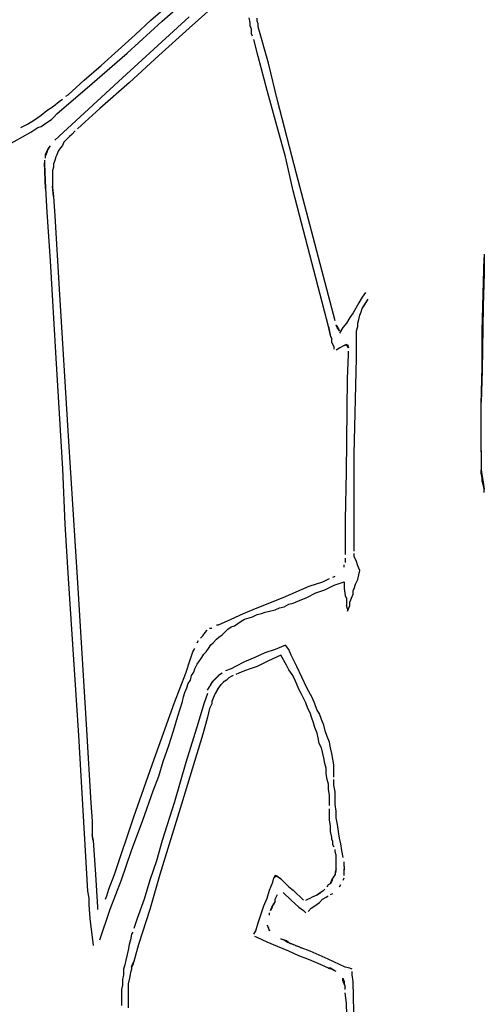
# Model space of a CAD drawing. Extents: x -41 to 268, y -43 to 179.
# Drawn here: x 76 to 84, y 19 to 37 of the extents above; entities that cross this region are included whole.
import ezdxf

# ---------------------------------------------------------------- set-up
doc = ezdxf.new("R2010")
doc.units = 0
doc.layers.add('56X56', color=4, linetype='CONTINUOUS')

msp = doc.modelspace()

# ---------------------------------------------------------------- linework, layer by layer
at = {"layer": '56X56', "linetype": 'Continuous'}
for p, q in [((79.86176, 37.62575), (78.77466, 36.64073)), ((78.27249, 36.76848), (78.89882, 37.33135)), ((78.06252, 36.78945), (78.37706, 37.05985)), ((78.77521, 36.85126), (77.53911, 35.72)), ((77.62409, 36.18078), (78.27249, 36.76848)), ((77.77005, 36.51629), (78.06252, 36.78945)), ((79.90315, 36.74558), (79.88384, 36.83111)), ((79.90315, 36.68488), (79.90315, 36.74558)), ((79.92522, 36.62142), (79.90315, 36.68488)), ((80.03062, 36.76848), (80.03062, 36.82918)), ((80.04994, 36.72433), (80.03062, 36.76848)), ((80.04994, 36.66363), (80.04994, 36.72433)), ((80.24032, 35.99316), (80.04994, 36.66363)), ((77.14096, 35.95067), (77.77005, 36.51629)), ((78.77466, 36.64073), (78.20903, 36.13857)), ((79.92522, 36.53588), (79.92522, 36.62142)), ((79.9473, 36.4945), (79.92522, 36.53588)), ((80.05215, 36.11925), (79.96661, 36.4338)), ((76.97569, 35.61515), (77.62409, 36.18078)), ((78.20903, 36.13857), (77.66548, 35.6364)), ((80.21769, 35.49016), (80.05215, 36.11925)), ((76.82918, 35.68027), (77.14096, 35.95067)), ((80.40587, 35.30337), (80.24032, 35.99316)), ((77.53911, 35.72), (76.28369, 34.56943)), ((76.32453, 35.05229), (76.97569, 35.61515)), ((76.53395, 35.40711), (76.82918, 35.68027)), ((77.66548, 35.6364), (77.12192, 35.15631)), ((76.49256, 35.38504), (76.53395, 35.40711)), ((80.386, 34.88315), (80.21769, 35.49016)), ((76.26355, 35.19742), (76.3684, 35.28295)), ((76.3684, 35.28295), (76.4291, 35.32434)), ((80.7618, 33.94311), (80.40587, 35.30337)), ((75.90762, 34.94633), (76.03178, 35.02911)), ((76.03178, 35.02911), (76.13663, 35.11464)), ((76.13663, 35.11464), (76.26355, 35.19742)), ((76.26382, 34.98883), (76.32453, 35.05229)), ((77.12192, 35.15631), (76.84877, 34.90522)), ((75.65653, 34.8001), (75.7807, 34.86356)), ((75.7807, 34.86356), (75.90762, 34.94633)), ((76.03206, 34.82052), (76.09552, 34.8619)), ((76.09552, 34.8619), (76.15898, 34.90605)), ((76.15898, 34.90605), (76.22244, 34.94744)), ((76.22244, 34.94744), (76.26382, 34.98883)), ((76.84877, 34.90522), (76.70253, 34.7783)), ((80.55431, 34.25682), (80.386, 34.88315)), ((75.17396, 34.34042), (75.84443, 34.71567)), ((75.84443, 34.71567), (75.97135, 34.8012)), ((75.97135, 34.8012), (76.03206, 34.82052)), ((76.59768, 34.67345), (76.5563, 34.63207)), ((76.66114, 34.73691), (76.59768, 34.67345)), ((76.45145, 34.52722), (76.42937, 34.46652)), ((76.49283, 34.57137), (76.45145, 34.52722)), ((76.5563, 34.63207), (76.49283, 34.57137)), ((76.11538, 34.29904), (76.13746, 34.35974)), ((76.13746, 34.34042), (76.11538, 34.27696)), ((76.11538, 34.23558), (76.11538, 34.29904)), ((76.13746, 34.35974), (76.17884, 34.4232)), ((76.15953, 34.40388), (76.13746, 34.34042)), ((76.20092, 34.46459), (76.15953, 34.40388)), ((76.17884, 34.4232), (76.20092, 34.46459)), ((76.32453, 34.29821), (76.30521, 34.25682)), ((76.3466, 34.36167), (76.32453, 34.29821)), ((76.38799, 34.42237), (76.3466, 34.36167)), ((76.42937, 34.46652), (76.38799, 34.42237)), ((76.09607, 34.19419), (76.09607, 34.13073)), ((76.11538, 33.66995), (76.09607, 34.15004)), ((76.09607, 34.13073), (76.11538, 33.66995)), ((76.28314, 34.19336), (76.26382, 34.1299)), ((76.26382, 34.1299), (76.26382, 34.06644)), ((76.30521, 34.25682), (76.28314, 34.19336)), ((80.70055, 33.62773), (80.55431, 34.25682)), ((76.26382, 34.06644), (76.24175, 34.00574)), ((76.24175, 34.00574), (76.24175, 33.9202)), ((81.47366, 31.22258), (80.7618, 33.94311)), ((76.24175, 33.9202), (76.24175, 33.8595)), ((76.24175, 33.8595), (76.24175, 33.77397)), ((76.24175, 33.77397), (76.24175, 33.69119)), ((76.11538, 33.66995), (76.13746, 33.23124)), ((76.26382, 33.52289), (76.24175, 33.71327)), ((76.24175, 33.69119), (76.26382, 33.52289)), ((81.34895, 31.1169), (80.70055, 33.62773)), ((76.26382, 33.52289), (76.28314, 33.16695)), ((76.13746, 33.23124), (76.20092, 32.33176)), ((76.28314, 33.16695), (76.36867, 31.80669)), ((76.20092, 32.33176), (76.30576, 30.53003)), ((84.19419, 31.03413), (84.23558, 32.39439)), ((84.23558, 32.4562), (84.23558, 32.39274)), ((84.23558, 32.39274), (84.23558, 32.10027)), ((84.23558, 32.10027), (84.21626, 31.49325)), ((76.36867, 31.80669), (76.53422, 29.08616)), ((82.03929, 31.74406), (81.97583, 31.66128)), ((81.91237, 31.55644), (81.81028, 31.36881)), ((81.97583, 31.66128), (81.91237, 31.55644)), ((82.03929, 31.55644), (81.9979, 31.49298)), ((82.01722, 31.51505), (82.06136, 31.57851)), ((82.08068, 31.6199), (82.03929, 31.55644)), ((82.06136, 31.57851), (82.08068, 31.6199)), ((81.93444, 31.32743), (81.95651, 31.38813)), ((81.95651, 31.38813), (81.97583, 31.45159)), ((81.97583, 31.45159), (82.01722, 31.51505)), ((81.9979, 31.49298), (81.97583, 31.45159)), ((84.21626, 31.49325), (84.19419, 30.3013)), ((81.74682, 31.28328), (81.68336, 31.17843)), ((81.81028, 31.36881), (81.74682, 31.28328)), ((81.89305, 31.17843), (81.91237, 31.24189)), ((81.91237, 31.24189), (81.93444, 31.32743)), ((81.39034, 30.94859), (81.34895, 31.1169)), ((81.34895, 31.1169), (81.39034, 30.92928)), ((81.51505, 31.09566), (81.49574, 31.13704)), ((81.49574, 31.13704), (81.53712, 31.07358)), ((81.55644, 31.0322), (81.51505, 31.09566)), ((81.53712, 31.07358), (81.55644, 31.0322)), ((81.6199, 31.09566), (81.55644, 30.99081)), ((81.68336, 31.17843), (81.6199, 31.09566)), ((81.87098, 31.0322), (81.89305, 31.11773)), ((81.87098, 30.97149), (81.87098, 31.0322)), ((81.89305, 31.11773), (81.89305, 31.17843)), ((84.19419, 30.36365), (84.19419, 31.03413)), ((81.41241, 30.88789), (81.39034, 30.94859)), ((81.39034, 30.92928), (81.41241, 30.88789)), ((81.41241, 30.82443), (81.41241, 30.88789)), ((81.87098, 30.90803), (81.87098, 30.97149)), ((81.87098, 30.8225), (81.87098, 30.90803)), ((81.43172, 30.78304), (81.41241, 30.82443)), ((81.4538, 30.7389), (81.43172, 30.78304)), ((81.4538, 30.69751), (81.4538, 30.7389)), ((81.55864, 30.71958), (81.49518, 30.6782)), ((81.64142, 30.76097), (81.55864, 30.71958)), ((81.68281, 30.78304), (81.64142, 30.76097)), ((81.64142, 30.76097), (81.70488, 30.78304)), ((81.72419, 30.71958), (81.68281, 30.78304)), ((81.70488, 30.78304), (81.72419, 30.71958)), ((81.72419, 30.59266), (81.72419, 30.65612)), ((81.87098, 30.53003), (81.87098, 30.8225)), ((76.30576, 30.53003), (76.42993, 28.47998)), ((81.70488, 30.15396), (81.72419, 30.59266)), ((81.82959, 28.75313), (81.87098, 30.53003)), ((84.17488, 29.67386), (84.19419, 30.36365)), ((84.19419, 30.3013), (84.17488, 29.7136)), ((81.68281, 28.41569), (81.70488, 30.15396)), ((84.17488, 28.81411), (84.17488, 29.7136)), ((76.53422, 29.08616), (76.70253, 26.36564)), ((84.17488, 28.79369), (84.17488, 28.83508)), ((81.82959, 27.85089), (81.82959, 28.75313)), ((84.17488, 28.81411), (84.17488, 28.75065)), ((84.17488, 28.75231), (84.17488, 28.5851)), ((76.42993, 28.47998), (76.47131, 27.45357)), ((84.17488, 28.60607), (84.17488, 28.45818)), ((84.17488, 28.39637), (84.17488, 28.45984)), ((84.17488, 28.45818), (84.19419, 28.33402)), ((81.66349, 27.53828), (81.68281, 28.41569)), ((84.19419, 28.3136), (84.17488, 28.39637)), ((84.19419, 28.33402), (84.21626, 28.22917)), ((84.19419, 28.25014), (84.19419, 28.3136)), ((84.21626, 28.18668), (84.19419, 28.25014)), ((84.21626, 28.22917), (84.23558, 28.10225)), ((84.23558, 28.1039), (84.21626, 28.18668)), ((84.23558, 28.04044), (84.23558, 28.1039)), ((81.82959, 26.9514), (81.82959, 27.85089)), ((76.47131, 27.45357), (76.53477, 26.44924)), ((81.66349, 27.09957), (81.66349, 27.53828)), ((81.66349, 26.88988), (81.66349, 27.09957)), ((81.66349, 26.78503), (81.66349, 26.82641)), ((81.82959, 26.84656), (81.82959, 26.91002)), ((81.85167, 26.80517), (81.82959, 26.84656)), ((81.64142, 26.65811), (81.64142, 26.69949)), ((81.66349, 26.74364), (81.66349, 26.78503)), ((81.87098, 26.76378), (81.85167, 26.80517)), ((81.89305, 26.68101), (81.87098, 26.76378)), ((81.91237, 26.63686), (81.89305, 26.68101)), ((81.93444, 26.59547), (81.91237, 26.63686)), ((76.53477, 26.44924), (76.7224, 23.54109)), ((81.2441, 26.38771), (81.36826, 26.44841)), ((81.43172, 26.47048), (81.47311, 26.49256)), ((81.89305, 26.42992), (81.91237, 26.5127)), ((81.91237, 26.5127), (81.93444, 26.59547)), ((76.70253, 26.36564), (76.87084, 23.64511)), ((80.51017, 26.09524), (80.99302, 26.30218)), ((80.99302, 26.30218), (81.2441, 26.38771)), ((81.28604, 26.23954), (81.45435, 26.32508)), ((81.45435, 26.32508), (81.64197, 26.38578)), ((81.64197, 26.38578), (81.64197, 26.32508)), ((81.64197, 26.32508), (81.64197, 26.26162)), ((81.82959, 26.26162), (81.85167, 26.34439)), ((81.85167, 26.34439), (81.89305, 26.42992)), ((80.03007, 25.90486), (80.51017, 26.09524)), ((80.78387, 26.02985), (80.95218, 26.09331)), ((80.95218, 26.09331), (81.11773, 26.17884)), ((81.11773, 26.17884), (81.28604, 26.23954)), ((81.64197, 26.26162), (81.66129, 26.13469)), ((81.66129, 26.13469), (81.68336, 26.07399)), ((81.76613, 26.05192), (81.78821, 26.11538)), ((81.78821, 26.11538), (81.81028, 26.15677)), ((81.81028, 26.22023), (81.82959, 26.26162)), ((81.81028, 26.15677), (81.81028, 26.22023)), ((79.77899, 25.80001), (80.03007, 25.90486)), ((80.36448, 25.8643), (80.44726, 25.90568)), ((80.44726, 25.90568), (80.53279, 25.925)), ((80.53279, 25.925), (80.61557, 25.96915)), ((80.61557, 25.96915), (80.69834, 25.98846)), ((80.69834, 25.98846), (80.78387, 26.02985)), ((81.68336, 26.07399), (81.68336, 25.98846)), ((81.68336, 25.98846), (81.68336, 25.925)), ((81.70543, 25.88361), (81.68336, 25.94707)), ((81.68336, 25.925), (81.70543, 25.88361)), ((81.72475, 25.88361), (81.74682, 25.94707)), ((81.74682, 26.01053), (81.76613, 26.05192)), ((81.74682, 25.94707), (81.74682, 26.01053)), ((79.54998, 25.69516), (79.77899, 25.80001)), ((79.88439, 25.71806), (79.94509, 25.73738)), ((79.94509, 25.73738), (80.03062, 25.77876)), ((80.03062, 25.77876), (80.1134, 25.80084)), ((80.1134, 25.80084), (80.17686, 25.82291)), ((80.17686, 25.82291), (80.25963, 25.84222)), ((80.25963, 25.84222), (80.36448, 25.8643)), ((81.70543, 25.88361), (81.70543, 25.84222)), ((81.70543, 25.84222), (81.72475, 25.88361)), ((79.27682, 25.59031), (79.31821, 25.59031)), ((79.31821, 25.59031), (79.54998, 25.69516)), ((79.48707, 25.50837), (79.54777, 25.54975)), ((79.54777, 25.54975), (79.61123, 25.57183)), ((79.61123, 25.57183), (79.67469, 25.61321)), ((79.67469, 25.61321), (79.73815, 25.6546)), ((79.73815, 25.6546), (79.79885, 25.69599)), ((79.79885, 25.69599), (79.88439, 25.71806)), ((78.98435, 25.33923), (79.02574, 25.38338)), ((79.02574, 25.38338), (79.06713, 25.44408)), ((79.06713, 25.44408), (79.10851, 25.48822)), ((79.1499, 25.52961), (79.19405, 25.52961)), ((79.27737, 25.32074), (79.31876, 25.36213)), ((79.31876, 25.36213), (79.38222, 25.40352)), ((79.38222, 25.40352), (79.42361, 25.44491)), ((79.42361, 25.44491), (79.48707, 25.50837)), ((78.92089, 25.25646), (78.94296, 25.29784)), ((79.13114, 25.15244), (79.17253, 25.2159)), ((79.17253, 25.2159), (79.21391, 25.25728)), ((79.21391, 25.25728), (79.27737, 25.32074)), ((80.55321, 25.21479), (80.36559, 25.13202)), ((80.61667, 25.13202), (80.55321, 25.21479)), ((78.79397, 24.94191), (78.83812, 25.08815)), ((78.83812, 25.08815), (78.8795, 25.15161)), ((79.00422, 24.98413), (79.04561, 25.04759)), ((79.04561, 25.04759), (79.08699, 25.08897)), ((79.08699, 25.08897), (79.13114, 25.15244)), ((80.1752, 25.06856), (79.98758, 24.98578)), ((80.36559, 25.13202), (80.1752, 25.06856)), ((80.46961, 25.02662), (80.2406, 24.92177)), ((80.57445, 24.839), (80.46961, 25.02662)), ((80.65806, 25.02717), (80.61667, 25.13202)), ((80.7629, 24.81747), (80.65806, 25.02717)), ((78.7112, 24.69083), (78.79397, 24.94191)), ((78.88006, 24.77443), (78.92144, 24.85996)), ((78.92144, 24.85996), (78.96283, 24.92067)), ((78.96283, 24.92067), (79.00422, 24.98413)), ((79.63165, 24.81747), (79.54888, 24.77609)), ((79.79996, 24.90025), (79.63165, 24.81747)), ((79.98758, 24.98578), (79.79996, 24.90025)), ((80.0309, 24.81692), (79.90398, 24.77553)), ((80.2406, 24.92177), (80.0309, 24.81692)), ((80.61584, 24.75346), (80.57445, 24.839)), ((80.95053, 24.42016), (80.7629, 24.81747)), ((78.5015, 24.14727), (78.7112, 24.69083)), ((78.79452, 24.56473), (78.8166, 24.65027)), ((78.8166, 24.65027), (78.85798, 24.71373)), ((78.85798, 24.71373), (78.88006, 24.77443)), ((79.31711, 24.64917), (79.2564, 24.5857)), ((79.27572, 24.60778), (79.33918, 24.67124)), ((79.38057, 24.69055), (79.31711, 24.64917)), ((79.33918, 24.67124), (79.38057, 24.69055)), ((79.54888, 24.77609), (79.44403, 24.7347)), ((79.54805, 24.6293), (79.50666, 24.60723)), ((79.58944, 24.64861), (79.54805, 24.6293)), ((79.69428, 24.69276), (79.63358, 24.67069)), ((79.79913, 24.73415), (79.69428, 24.69276)), ((79.90398, 24.77553), (79.79913, 24.73415)), ((80.6793, 24.67069), (80.61584, 24.75346)), ((80.72069, 24.58791), (80.6793, 24.67069)), ((78.73106, 24.4185), (78.75313, 24.50403)), ((78.75313, 24.50403), (78.79452, 24.56473)), ((79.17087, 24.48086), (79.12948, 24.42016)), ((79.15156, 24.43947), (79.17087, 24.48086)), ((79.17087, 24.48086), (79.21502, 24.54432)), ((79.19294, 24.525), (79.17087, 24.48086)), ((79.2564, 24.5857), (79.19294, 24.525)), ((79.21502, 24.54432), (79.27572, 24.60778)), ((79.36043, 24.48306), (79.29696, 24.39753)), ((79.33835, 24.46099), (79.42389, 24.54652)), ((79.46527, 24.56584), (79.40181, 24.52445)), ((79.42389, 24.54652), (79.46527, 24.56584)), ((79.50666, 24.60723), (79.46527, 24.56584)), ((80.76208, 24.50238), (80.72069, 24.58791)), ((80.80346, 24.39753), (80.76208, 24.50238)), ((78.67036, 24.25295), (78.68967, 24.33573)), ((78.68967, 24.33573), (78.73106, 24.4185)), ((79.11017, 24.31531), (79.04671, 24.12768)), ((79.11017, 24.37877), (79.15156, 24.43947)), ((79.12948, 24.42016), (79.11017, 24.37877)), ((79.2335, 24.27337), (79.21419, 24.23198)), ((79.25558, 24.31476), (79.2335, 24.27337)), ((79.27765, 24.35614), (79.25558, 24.31476)), ((79.27765, 24.35614), (79.31904, 24.4196)), ((79.29696, 24.39753), (79.27765, 24.35614)), ((80.84761, 24.31476), (80.80346, 24.39753)), ((80.889, 24.23198), (80.84761, 24.31476)), ((81.05537, 24.22977), (80.95053, 24.42016)), ((78.12625, 23.10155), (78.5015, 24.14727)), ((78.56551, 23.89702), (78.64829, 24.16742)), ((78.64829, 24.16742), (78.67036, 24.25295)), ((79.04671, 24.12768), (78.94186, 23.77175)), ((79.19212, 24.12713), (79.15073, 24.0416)), ((79.21419, 24.23198), (79.19212, 24.16852)), ((79.19212, 24.16852), (79.19212, 24.12713)), ((80.93038, 24.14645), (80.889, 24.23198)), ((80.97177, 24.0416), (80.93038, 24.14645)), ((81.09676, 24.12768), (81.05537, 24.22977)), ((81.13815, 24.02284), (81.09676, 24.12768)), ((78.47998, 23.62386), (78.56551, 23.89702)), ((79.15073, 24.0416), (79.10934, 23.87605)), ((81.01316, 23.95882), (80.97177, 24.0416)), ((81.03523, 23.87605), (81.01316, 23.95882)), ((81.1823, 23.9373), (81.13815, 24.02284)), ((81.22368, 23.83246), (81.1823, 23.9373)), ((78.94186, 23.77175), (78.71285, 23.03782)), ((79.10934, 23.87605), (79.02657, 23.56151)), ((81.07662, 23.7712), (81.03523, 23.87605)), ((81.09869, 23.68843), (81.07662, 23.7712)), ((81.26507, 23.72761), (81.22368, 23.83246)), ((81.28714, 23.62552), (81.26507, 23.72761)), ((76.7224, 23.54109), (76.8907, 20.65225)), ((76.87084, 23.64511), (76.95361, 22.28484)), ((78.3972, 23.35347), (78.47998, 23.62386)), ((79.02657, 23.56151), (78.62925, 22.2647)), ((81.14008, 23.58358), (81.09869, 23.68843)), ((81.15939, 23.49805), (81.14008, 23.58358)), ((81.32853, 23.52067), (81.28714, 23.62552)), ((78.29236, 23.05824), (78.3972, 23.35347)), ((81.18147, 23.3932), (81.15939, 23.49805)), ((81.22286, 23.31042), (81.18147, 23.3932)), ((81.36992, 23.41582), (81.32853, 23.52067)), ((81.38923, 23.31097), (81.36992, 23.41582)), ((81.24493, 23.20557), (81.22286, 23.31042)), ((81.26424, 23.1228), (81.24493, 23.20557)), ((81.41131, 23.20613), (81.38923, 23.31097)), ((81.43338, 23.10128), (81.41131, 23.20613)), ((77.74825, 22.03376), (78.12625, 23.10155)), ((78.20958, 22.78784), (78.29236, 23.05824)), ((78.71285, 23.03782), (78.50316, 22.30664)), ((81.28632, 23.01795), (81.26424, 23.1228)), ((81.30563, 22.93242), (81.28632, 23.01795)), ((81.45269, 22.99643), (81.43338, 23.10128)), ((81.45269, 22.86951), (81.45269, 22.99643)), ((81.30563, 22.83033), (81.30563, 22.93242)), ((81.3277, 22.72548), (81.30563, 22.83033)), ((81.45269, 22.76742), (81.45269, 22.86951)), ((78.10473, 22.51468), (78.20958, 22.78784)), ((81.34978, 22.63995), (81.3277, 22.72548)), ((81.34978, 22.5351), (81.34978, 22.63995)), ((81.45269, 22.68189), (81.45269, 22.72327)), ((81.45269, 22.61843), (81.45269, 22.68189)), ((81.47477, 22.49426), (81.45269, 22.61843)), ((77.91711, 21.97113), (78.10473, 22.51468)), ((81.36909, 22.43025), (81.34978, 22.5351)), ((81.47477, 22.36734), (81.47477, 22.49426)), ((76.95361, 22.28484), (76.97569, 21.95099)), ((78.62925, 22.2647), (78.22917, 20.96514)), ((78.50316, 22.30664), (78.27139, 21.59478)), ((81.36909, 22.3254), (81.36909, 22.43025)), ((81.36909, 22.24263), (81.36909, 22.3254)), ((81.47477, 22.2625), (81.47477, 22.36734)), ((81.49408, 22.13833), (81.47477, 22.2625)), ((81.36909, 22.07432), (81.36909, 22.17917)), ((81.36909, 21.97223), (81.36909, 22.07432)), ((81.49408, 22.01141), (81.49408, 22.13833)), ((76.97569, 21.95099), (76.97569, 21.78268)), ((77.39232, 20.96597), (77.74825, 22.03376)), ((77.70741, 21.4055), (77.91711, 21.97113)), ((81.39116, 21.86738), (81.36909, 21.97223)), ((81.51615, 21.88725), (81.49408, 22.01141)), ((76.97569, 21.78268), (76.97569, 21.67783)), ((81.39116, 21.76254), (81.39116, 21.86738)), ((81.41048, 21.65769), (81.39116, 21.76254)), ((81.53823, 21.76033), (81.51615, 21.88725)), ((81.55754, 21.63617), (81.53823, 21.76033)), ((76.995, 21.59506), (76.97569, 21.6999)), ((76.97569, 21.67783), (76.995, 21.59506)), ((76.995, 21.59506), (77.03639, 20.96597)), ((78.27139, 21.59478), (78.16654, 21.21678)), ((81.41048, 21.6163), (81.41048, 21.65769)), ((81.43255, 21.57215), (81.41048, 21.6163)), ((81.43255, 21.51145), (81.43255, 21.57215)), ((81.57961, 21.53132), (81.55754, 21.63617)), ((81.59893, 21.40716), (81.57961, 21.53132)), ((77.51979, 20.86195), (77.70741, 21.4055)), ((81.45462, 21.47007), (81.43255, 21.51145)), ((81.47394, 21.38453), (81.47394, 21.42592)), ((81.49601, 21.32107), (81.47394, 21.38453)), ((81.621, 21.28024), (81.59893, 21.40716)), ((78.16654, 21.21678), (78.04238, 20.86084)), ((81.49601, 21.27968), (81.49601, 21.32107)), ((81.49601, 21.2383), (81.49601, 21.27968)), ((81.49601, 21.19691), (81.49601, 21.2383)), ((81.49601, 21.15552), (81.49601, 21.19691)), ((81.64032, 21.15331), (81.64032, 21.19746)), ((81.49601, 21.06999), (81.47394, 21.00929)), ((81.47394, 20.96514), (81.49601, 21.0286)), ((81.47394, 21.00929), (81.47394, 20.96514)), ((81.49601, 21.11413), (81.49601, 21.15552)), ((81.49601, 21.06999), (81.49601, 21.11413)), ((81.49601, 21.0286), (81.49601, 21.06999)), ((81.64032, 21.11193), (81.64032, 21.15331)), ((81.64032, 21.11193), (81.64032, 21.05123)), ((81.64032, 20.98777), (81.64032, 21.07054)), ((81.64032, 20.94638), (81.64032, 21.00708)), ((77.03639, 20.96597), (77.07778, 20.35895)), ((77.28747, 20.69281), (77.39232, 20.96597)), ((77.3101, 20.31839), (77.51979, 20.86195)), ((78.04238, 20.86084), (77.93753, 20.50491)), ((78.22917, 20.96514), (78.04155, 20.31674)), ((80.25991, 20.67267), (80.32337, 20.81891)), ((80.32337, 20.81891), (80.34268, 20.90444)), ((80.34268, 20.90444), (80.38683, 20.94583)), ((80.36476, 20.94583), (80.34268, 20.90444)), ((80.46961, 20.88237), (80.36476, 20.94583)), ((80.38683, 20.94583), (80.46961, 20.88237)), ((80.46961, 20.88237), (80.53307, 20.81891)), ((80.53307, 20.81891), (80.61584, 20.73613)), ((81.34978, 20.77752), (81.39116, 20.79959)), ((81.39116, 20.79959), (81.41048, 20.86305)), ((81.41048, 20.84098), (81.39116, 20.79959)), ((81.41048, 20.86305), (81.45462, 20.92375)), ((81.43255, 20.90444), (81.41048, 20.84098)), ((81.47394, 20.96514), (81.43255, 20.90444)), ((81.45462, 20.92375), (81.47394, 20.96514)), ((81.621, 20.86084), (81.64032, 20.90223)), ((76.8907, 20.65225), (76.91278, 20.52809)), ((77.24608, 20.56865), (77.28747, 20.69281)), ((80.21852, 20.52643), (80.25991, 20.67267)), ((80.51182, 20.63183), (80.65806, 20.4856)), ((80.61584, 20.73613), (80.69862, 20.67267)), ((80.69862, 20.67267), (80.76208, 20.60921)), ((81.14008, 20.5899), (81.20354, 20.63128)), ((81.24493, 20.65336), (81.18147, 20.60921)), ((81.20354, 20.63128), (81.24493, 20.65336)), ((81.24493, 20.65336), (81.28632, 20.69474)), ((81.3277, 20.73613), (81.34978, 20.77752)), ((81.55754, 20.73668), (81.57961, 20.77807)), ((76.91278, 20.52809), (76.91278, 20.40117)), ((77.22677, 20.50519), (77.24608, 20.56865)), ((77.93753, 20.50491), (77.81061, 20.14898)), ((80.15506, 20.3802), (80.21852, 20.52643)), ((80.36559, 20.46353), (80.3242, 20.40007)), ((80.34351, 20.42214), (80.36559, 20.46353)), ((80.36559, 20.50491), (80.3849, 20.5463)), ((80.36559, 20.46353), (80.36559, 20.50491)), ((80.3849, 20.5463), (80.40697, 20.59045)), ((80.65806, 20.4856), (80.80429, 20.35868)), ((80.76208, 20.60921), (80.82554, 20.54851)), ((80.82554, 20.54851), (80.889, 20.48505)), ((80.93038, 20.48505), (80.97177, 20.50712)), ((80.97177, 20.50712), (81.01316, 20.52643)), ((81.01316, 20.52643), (81.05455, 20.54851)), ((81.05455, 20.54851), (81.09869, 20.56782)), ((81.09676, 20.38075), (81.1823, 20.44421)), ((81.09869, 20.56782), (81.14008, 20.5899)), ((81.18147, 20.60921), (81.14008, 20.5899)), ((81.1823, 20.44421), (81.243, 20.50491)), ((81.243, 20.50491), (81.30646, 20.5463)), ((81.30646, 20.5463), (81.34785, 20.56837)), ((81.38923, 20.59045), (81.43338, 20.60976)), ((76.91278, 20.40117), (76.93209, 20.15009)), ((77.07778, 20.35895), (77.07778, 20.31757)), ((77.11971, 19.75277), (77.3101, 20.31839)), ((78.04155, 20.31674), (77.83185, 19.66834)), ((80.05021, 20.06566), (80.15506, 20.3802)), ((80.26074, 20.21244), (80.26074, 20.25383)), ((80.28005, 20.29522), (80.30212, 20.35868)), ((80.30212, 20.33936), (80.28005, 20.29522)), ((80.30212, 20.35868), (80.34351, 20.42214)), ((80.3242, 20.40007), (80.30212, 20.33936)), ((80.80429, 20.35868), (80.88707, 20.29522)), ((80.88707, 20.29522), (80.93121, 20.25383)), ((80.9726, 20.2759), (81.0333, 20.33936)), ((81.0333, 20.33936), (81.09676, 20.38075)), ((76.93209, 20.15009), (76.99555, 19.64792)), ((77.81061, 20.14898), (77.74991, 19.96136)), ((80.00883, 19.91942), (80.05021, 20.06566)), ((77.72783, 19.8979), (77.70576, 19.85651)), ((79.96744, 19.85596), (80.00883, 19.91942)), ((80.23866, 19.98343), (80.21935, 20.02482)), ((80.21935, 20.02482), (80.23866, 19.96136)), ((80.26074, 19.91997), (80.23866, 19.98343)), ((80.23866, 19.96136), (80.26074, 19.91997)), ((77.68645, 19.75166), (77.66437, 19.66889)), ((77.70576, 19.85651), (77.68645, 19.75166)), ((80.0309, 19.79526), (79.98951, 19.81457)), ((80.21852, 19.70972), (80.0309, 19.79526)), ((80.40615, 19.62695), (80.21852, 19.70972)), ((80.51182, 19.75166), (80.47043, 19.77374)), ((80.47043, 19.77374), (80.53113, 19.75166)), ((80.57528, 19.73235), (80.51182, 19.75166)), ((80.53113, 19.75166), (80.5946, 19.71028)), ((80.63598, 19.6882), (80.57528, 19.73235)), ((80.5946, 19.71028), (80.65806, 19.6882)), ((77.64506, 19.56404), (77.62298, 19.48127)), ((77.66437, 19.66889), (77.64506, 19.56404)), ((77.83185, 19.66834), (77.74908, 19.35379)), ((80.61584, 19.54418), (80.40615, 19.62695)), ((80.80346, 19.45864), (80.61584, 19.54418)), ((80.69944, 19.66889), (80.63598, 19.6882)), ((80.65806, 19.6882), (80.69944, 19.66889)), ((80.74083, 19.64682), (80.69944, 19.66889)), ((80.78222, 19.6275), (80.74083, 19.64682)), ((80.74083, 19.64682), (80.80429, 19.6275)), ((80.84568, 19.60543), (80.78222, 19.6275)), ((80.80429, 19.6275), (80.84568, 19.60543)), ((81.01399, 19.54197), (80.84568, 19.60543)), ((81.34785, 19.39573), (81.01399, 19.54197)), ((77.60091, 19.37642), (77.5816, 19.29088)), ((77.62298, 19.48127), (77.60091, 19.37642)), ((77.74908, 19.35379), (77.727, 19.29309)), ((77.727, 19.31241), (77.74908, 19.35379)), ((80.97177, 19.39794), (80.80346, 19.45864)), ((81.15939, 19.31241), (80.97177, 19.39794)), ((81.66239, 19.2495), (81.34785, 19.39573)), ((77.5816, 19.29088), (77.55952, 19.20811)), ((77.55952, 19.20811), (77.55952, 19.10326)), ((77.70769, 19.20756), (77.68562, 19.14686)), ((77.70769, 19.24895), (77.727, 19.31241)), ((77.727, 19.29309), (77.70769, 19.24895)), ((77.70769, 19.24895), (77.70769, 19.20756)), ((81.34978, 19.22963), (81.15939, 19.31241)), ((81.39116, 19.22963), (81.34978, 19.22963)), ((81.34978, 19.22963), (81.41048, 19.20756)), ((81.45462, 19.18824), (81.39116, 19.22963)), ((81.41048, 19.20756), (81.45462, 19.18824)), ((81.49601, 19.16617), (81.45462, 19.18824)), ((81.74516, 19.23018), (81.66239, 19.2495)), ((81.78931, 19.20811), (81.74516, 19.23018)), ((81.78931, 19.10326), (81.78931, 19.16672)), ((77.55952, 19.10326), (77.54021, 19.02049)), ((77.54021, 19.02049), (77.54021, 18.91564)), ((77.6663, 19.04201), (77.64423, 18.93716)), ((77.68562, 19.14686), (77.6663, 19.04201)), ((81.62017, 18.99786), (81.62017, 19.04201)), ((81.62017, 19.04201), (81.64225, 18.97855)), ((81.64225, 18.93716), (81.62017, 18.99786)), ((81.64225, 18.97855), (81.64225, 18.93716)), ((81.80862, 18.9791), (81.78931, 19.10326)), ((81.8307, 18.07686), (81.80862, 18.9791)), ((77.54021, 18.91564), (77.51814, 18.83286)), ((77.51814, 18.83286), (77.51814, 18.72802)), ((77.64423, 18.93716), (77.64423, 18.83231)), ((77.64423, 18.83231), (77.64423, 18.72746)), ((81.66156, 18.89577), (81.64225, 18.93716)), ((81.64225, 18.93716), (81.66156, 18.8737)), ((81.66156, 18.83231), (81.66156, 18.89577)), ((77.51814, 18.72802), (77.51814, 18.64248)), ((77.51814, 18.64248), (77.51814, 18.53764)), ((77.64423, 18.72746), (77.64423, 18.68608)), ((77.64423, 18.68608), (77.64423, 18.62262)), ((77.64423, 18.62262), (77.64423, 18.58123)), ((81.68363, 18.58123), (81.66156, 18.76885)), ((77.64423, 18.58123), (77.64423, 18.4957)), ((81.70571, 17.78383), (81.68363, 18.58123))]:
    msp.add_line(p, q, dxfattribs=at)

doc.saveas('drawing.dxf')
